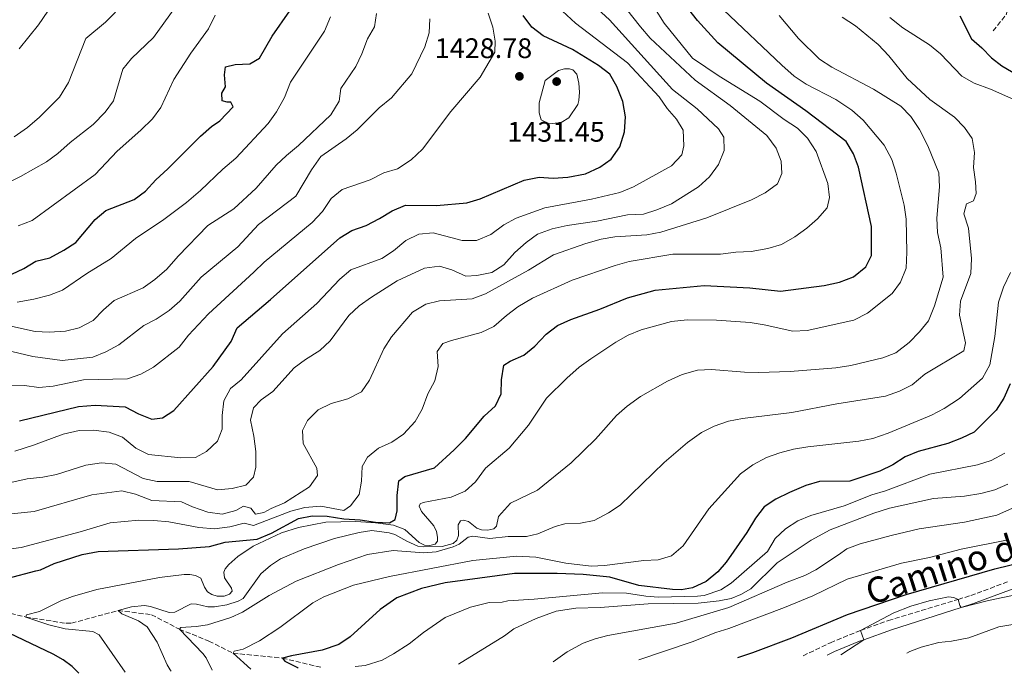
# Model space of a CAD drawing. Units: metres. Extents: x 665050 to 668510, y 4746606 to 4749002.
# Drawn here: x 666054 to 666402, y 4746630 to 4746861 of the extents above; entities that cross this region are included whole.
import ezdxf
from ezdxf.enums import TextEntityAlignment as Align

# ---------------------------------------------------------------- set-up
doc = ezdxf.new("R2010")
doc.units = ezdxf.units.M
doc.header["$MEASUREMENT"] = 0
doc.linetypes.add('DGN Style 3', pattern=[2.435891, 1.739922, -0.695969])
for name, color, linetype, lineweight in [('Barranco lineal', 142, 'DGN Style 3', 13), ('Camino', 7, 'DGN Style 3', 0), ('Cota de punto acotado terreno', 7, 'Continuous', 0), ('Curva de nivel directora', 30, 'Continuous', 30), ('Curva de nivel intermedia', 30, 'Continuous', 0), ('Margen derecho', 7, 'Continuous', 0), ('Punto acotado terreno (símbolo)', 7, 'Continuous', 0)]:
    doc.layers.add(name, color=color, linetype=linetype, lineweight=lineweight)
doc.styles.add('Style-Arial', font='arial.ttf')

# ---------------------------------------------------------------- blocks, each defined once
blk = doc.blocks.new('5PATER')
at = {"layer": 'Punto acotado terreno (símbolo)', "linetype": 'Continuous', "lineweight": 0}
h = blk.add_hatch(color=51, dxfattribs=at)
edge = h.paths.add_edge_path()
edge.add_ellipse((0, 0), major_axis=(-0.11, -0.111), ratio=0.999422, start_angle=0, end_angle=360)

msp = doc.modelspace()

# ---------------------------------------------------------------- linework, layer by layer
at = {"layer": 'Barranco lineal', "color": 142, "linetype": 'DGN Style 3', "lineweight": 13}
for points in [[(666398.01, 4746857.19, 1371.76), (666402.63, 4746862.91, 1370), (666403.68, 4746866.99, 1368.03), (666403.42, 4746870.85, 1366.06), (666403.88, 4746873.01, 1365), (666405.85, 4746877.37, 1362.42), (666408.94, 4746879.81, 1360), (666412.96, 4746884.36, 1358.57), (666416.61, 4746889.67, 1356.67), (666420.64, 4746892.81, 1355), (666423.59, 4746896.26, 1353.44), (666426.11, 4746899.87, 1352.01), (666427.06, 4746903.09, 1350.65), (666426.81, 4746905.53, 1350), (666425.4, 4746910.62, 1348.57), (666425.78, 4746915.68, 1347.21), (666429.27, 4746920.55, 1346.2), (666431.81, 4746923.52, 1345), (666434.97, 4746928.66, 1344.39), (666438.35, 4746933.15, 1343.37), (666439.93, 4746937.46, 1342.83), (666439.96, 4746940.45, 1342.42), (666440.26, 4746941.69, 1341.84)], [(666031.8, 4746655.79, 1397.6), (666055.99, 4746649.85, 1395), (666070.22, 4746647.63, 1393.52), (666072.14, 4746647.66, 1393.23), (666088.61, 4746652.15, 1390), (666100.45, 4746650.68, 1388.37), (666110.32, 4746645.55, 1385)], [(666110.32, 4746645.55, 1385), (666120.75, 4746641.36, 1382.67), (666129.31, 4746637.02, 1380), (666146.75, 4746635.33, 1375), (666160.43, 4746632.02, 1370.8)]]:
    msp.add_polyline3d(points, dxfattribs=at)
at = {"layer": 'Camino', "color": 7, "linetype": 'DGN Style 3', "lineweight": 0}
msp.add_polyline3d([(666330.8, 4746636.15, 1346.07), (666340.5, 4746640.75, 1345.49), (666349.56, 4746644.48, 1345.04), (666351.14, 4746645.06, 1345), (666360.97, 4746648.61, 1344.74), (666385.66, 4746656.1, 1345), (666390.1, 4746657.45, 1345.05), (666403.8, 4746662.53, 1345.66)], dxfattribs=at)
at = {"layer": 'Curva de nivel directora', "color": 30, "linetype": 'Continuous', "lineweight": 30, "flags": 128}
for points, elevation in [([(666039.83, 4746660.97), (666059.53, 4746666.14), (666061.21, 4746666.54), (666066.08, 4746668.81), (666075.93, 4746672.01), (666081.64, 4746672.99), (666109.98, 4746673.96), (666120.9, 4746674.74), (666126.53, 4746676.32), (666137.84, 4746677.34), (666142.88, 4746679.51), (666152.37, 4746684.68), (666157.28, 4746685.64), (666162.57, 4746685.58), (666168.45, 4746684.57), (666174.21, 4746684.24), (666179.66, 4746683.37), (666184.61, 4746683.16), (666186.66, 4746684.37), (666187.33, 4746687.42), (666187.33, 4746692.8), (666187.88, 4746698.07), (666189.98, 4746699.51), (666200.54, 4746702.65), (666207.49, 4746708.98), (666211.47, 4746713.03), (666218.08, 4746720.87), (666222.11, 4746724.55), (666224.03, 4746728.81), (666224.14, 4746733.7), (666225.07, 4746738.92), (666227.22, 4746740.36), (666232.09, 4746742.53), (666236.04, 4746745.6), (666240.01, 4746749.94), (666244.02, 4746752.92), (666248.76, 4746755.14), (666258.93, 4746758.77), (666268.78, 4746762.78), (666278.52, 4746765.52), (666295.8, 4746767.07), (666311.94, 4746766.31), (666322.82, 4746765.17), (666338.29, 4746767.17), (666343.71, 4746768.32), (666348.69, 4746770.16), (666353.06, 4746773.68), (666355.03, 4746777.78), (666355.03, 4746787.94), (666350.37, 4746808.92), (666348.63, 4746813.73), (666346.04, 4746818.05), (666331.8, 4746828.89), (666317.85, 4746838.64), (666300.64, 4746852.97), (666293.5, 4746860.87), (666286.56, 4746869.84)], 1400), ([(666051.12, 4746771.18), (666055.34, 4746773.12), (666059.6, 4746775.77), (666064.49, 4746776.89), (666069.45, 4746779.62), (666073.66, 4746782.32), (666080.48, 4746790.49), (666084.36, 4746793.65), (666094.38, 4746797.48), (666098.38, 4746800.47), (666101.96, 4746804.46), (666106.28, 4746808.41), (666117.73, 4746819.99), (666121.61, 4746823.34), (666124.58, 4746825.38), (666129.37, 4746830.32), (666128.53, 4746831.99), (666127.23, 4746831.98), (666125.43, 4746832.45), (666125.3, 4746835.17), (666126.63, 4746837.35), (666126.21, 4746841.59), (666126.67, 4746844.42), (666130.03, 4746845.32), (666135.19, 4746845.54), (666138.59, 4746847.47), (666143.13, 4746855.34), (666149.4, 4746864.21)], 1450), ([(666053.77, 4746719.28), (666074.7, 4746724.36), (666080.55, 4746724.82), (666091.18, 4746724.25), (666095.9, 4746721.77), (666100.55, 4746719.88), (666104.34, 4746720.33), (666108.39, 4746722.87), (666122.31, 4746738.49), (666128.58, 4746747.31), (666130.7, 4746752.16), (666142.48, 4746762.11), (666167.06, 4746783.93), (666171.27, 4746786.62), (666176.3, 4746788.37), (666181.12, 4746790.76), (666185.6, 4746793.57), (666190.21, 4746795.55), (666201.17, 4746795.47), (666211.92, 4746796.34), (666216.7, 4746797.82), (666232.22, 4746804.36), (666237.48, 4746805.45), (666242.47, 4746805.12), (666247.63, 4746805.43), (666253.87, 4746806.65), (666258.96, 4746808.93), (666263.03, 4746811.82), (666266, 4746816.22), (666267.74, 4746821.51), (666268.02, 4746826.78), (666267.15, 4746832.15), (666264.98, 4746837.46), (666262.54, 4746841.82), (666258.53, 4746844.95), (666249.29, 4746850.59), (666238.88, 4746855.45), (666234.9, 4746858.48), (666231.84, 4746862.57)], 1425), ([(666386.22, 4746862.49), (666390.37, 4746854.39), (666394.05, 4746851.22), (666397.4, 4746847.66), (666401.12, 4746844.82), (666406.53, 4746841.62)], 1375), ([(666403.99, 4746732.32), (666401.76, 4746727.25), (666399.07, 4746723.03), (666391.28, 4746715.24), (666386.78, 4746713.06), (666382.01, 4746711.25), (666371.52, 4746708.42), (666366.89, 4746706.51), (666362.55, 4746703.63), (666357.96, 4746701.48), (666347.34, 4746697.96), (666336.58, 4746697.8), (666331.79, 4746696.36), (666326.08, 4746693.94), (666321.21, 4746691.5), (666317.03, 4746688.77), (666313.98, 4746684.76), (666310.9, 4746679.77), (666303.62, 4746669.22), (666300.67, 4746665.87), (666296.54, 4746662.44), (666291.7, 4746660.12), (666287.78, 4746659.43), (666284.61, 4746659.59), (666272.7, 4746661.02), (666262.47, 4746663.98), (666253.04, 4746664.84), (666243.86, 4746665.2), (666228.77, 4746665.24), (666204.24, 4746661.9), (666195.88, 4746659.96), (666187.16, 4746656.69), (666181.35, 4746652.52), (666170.73, 4746642.83), (666166.72, 4746640.19), (666160.82, 4746638.1), (666149.91, 4746636.17), (666146.75, 4746635.33), (666147.55, 4746634.21), (666152.13, 4746631.97), (666152.31, 4746631.82)], 1375), ([(666307.7, 4746635.59), (666313.11, 4746637.26), (666326.81, 4746642.48), (666346.49, 4746650.74), (666367.31, 4746657.82), (666398.57, 4746666.93), (666408.76, 4746669.32)], 1350), ([(666074.78, 4746629.94), (666072.46, 4746632.35), (666069.22, 4746634.71), (666065.72, 4746636.67), (666050.14, 4746644.12)], 1400)]:
    msp.add_lwpolyline(points, dxfattribs=dict(at, elevation=elevation))
at = {"layer": 'Curva de nivel intermedia', "color": 30, "linetype": 'Continuous', "lineweight": 0, "flags": 128}
for points, elevation in [([(666053.7, 4746850.88), (666060.46, 4746859.26), (666063.78, 4746864.18), (666067.06, 4746868.24), (666070.59, 4746871.77), (666076.94, 4746880.13), (666080.42, 4746884.94), (666085.65, 4746894.45), (666087, 4746899.27), (666087.96, 4746904.83), (666090.38, 4746921.23), (666090.87, 4746926.67), (666090.94, 4746931.67), (666090.58, 4746937.31), (666089.2, 4746947.97), (666082.81, 4746960.98), (666077.01, 4746970.6), (666072.67, 4746980.39), (666069.62, 4746984.35), (666065.53, 4746987.43), (666059.96, 4746990.26), (666042.98, 4747003.67)], 1470), ([(666039.51, 4746798.46), (666054.09, 4746805.69), (666063.28, 4746810.83), (666067.33, 4746813.77), (666071.74, 4746817.71), (666079.77, 4746824.12), (666084.02, 4746828.38), (666087.01, 4746832.41), (666090.28, 4746843.65), (666093.34, 4746847.38), (666101.2, 4746854.85), (666110.57, 4746867.87)], 1460), ([(666041.08, 4746695.34), (666056.51, 4746698.79), (666062, 4746699.31), (666066.92, 4746700.26), (666077.28, 4746703.61), (666082.83, 4746704.35), (666087.81, 4746703.89), (666097.55, 4746698.9), (666102.43, 4746697.74), (666113.81, 4746697.82), (666123.84, 4746694.88), (666128.94, 4746695.31), (666133.78, 4746696.54), (666136.51, 4746699.35), (666137.34, 4746702.84), (666137.29, 4746708.43), (666136.58, 4746713.86), (666135.44, 4746719.44), (666136.53, 4746723.8), (666139.22, 4746726.65), (666143.3, 4746729.57), (666150.95, 4746737.96), (666154.95, 4746740.97), (666160.02, 4746744.09), (666163.66, 4746747.52), (666170.28, 4746756.47), (666173.91, 4746759.9), (666178.21, 4746763.01), (666187.32, 4746768.76), (666196.95, 4746773.25), (666202.32, 4746774.01), (666206.68, 4746772.7), (666211.54, 4746770.41), (666215.45, 4746770.61), (666220.76, 4746771.75), (666225, 4746774.41), (666228.95, 4746778.79), (666232.94, 4746782.31), (666236.97, 4746785.26), (666242.14, 4746787.14), (666247.43, 4746788.35), (666257.96, 4746789.84), (666268.7, 4746792.12), (666274.35, 4746792.34), (666279.11, 4746793.84), (666284.3, 4746796.06), (666293.87, 4746801.99), (666297.74, 4746805.56), (666300.96, 4746809.89), (666302.87, 4746814.85), (666302.82, 4746819.63), (666300.89, 4746822.49), (666293.42, 4746829.64), (666284.61, 4746836.46), (666262.38, 4746861.13), (666253.74, 4746869.13)], 1415), ([(666047.36, 4746685.94), (666058.93, 4746687.12), (666079.3, 4746693.08), (666089.94, 4746694.49), (666094.78, 4746693.26), (666100.57, 4746691.02), (666111.11, 4746690.63), (666114.94, 4746688.82), (666120.39, 4746686.92), (666125.45, 4746686.27), (666130.27, 4746687.56), (666132.97, 4746689.06), (666135.59, 4746688.38), (666137.24, 4746686.28), (666140.22, 4746686.85), (666142.71, 4746688.29), (666147.47, 4746690.24), (666156.27, 4746695.87), (666159.11, 4746699.86), (666158.87, 4746702.52), (666154.11, 4746711.17), (666153.79, 4746715.84), (666155.6, 4746719.39), (666159.42, 4746723.18), (666163.92, 4746725.36), (666169.81, 4746726.97), (666174.68, 4746729.47), (666177.56, 4746733.58), (666182.57, 4746744.76), (666185.26, 4746748.97), (666192.71, 4746757.63), (666197.46, 4746760.5), (666202.31, 4746761.72), (666213.79, 4746762.41), (666218.49, 4746764.11), (666233.74, 4746772.55), (666242.53, 4746777.93), (666253.97, 4746781.94), (666259.39, 4746783.46), (666264.31, 4746784.34), (666275.62, 4746785.03), (666280.52, 4746786.03), (666296.75, 4746791.05), (666312.55, 4746797.36), (666317.42, 4746799.91), (666321.78, 4746803.05), (666323.32, 4746806.7), (666323.06, 4746811.05), (666321.27, 4746815.7), (666318.05, 4746820.23), (666305.1, 4746830.81), (666292.63, 4746839.75), (666276.74, 4746854.62), (666273.3, 4746858.61), (666263.5, 4746871.21)], 1410), ([(666031.76, 4746671.46), (666054.39, 4746674.47), (666075.25, 4746680), (666085.87, 4746683.15), (666095.97, 4746684.12), (666101.24, 4746684.01), (666106.57, 4746683.58), (666117.24, 4746681.46), (666122.73, 4746681.02), (666128.16, 4746681.73), (666133.2, 4746683.08), (666136.57, 4746682.19), (666149.73, 4746687.27), (666154.71, 4746688.57), (666160.36, 4746689.01), (666168.42, 4746687.51), (666170.84, 4746689.17), (666173.88, 4746693.16), (666174.67, 4746697.85), (666174.94, 4746703.12), (666176.87, 4746706.4), (666180.76, 4746709.53), (666185.38, 4746711.71), (666189.59, 4746714.55), (666193.69, 4746719.01), (666196.16, 4746723.36), (666198.1, 4746728.83), (666200.61, 4746733.42), (666201.81, 4746738.49), (666201.48, 4746743.81), (666203.41, 4746746.55), (666206.5, 4746747.72), (666217.01, 4746750.49), (666221.51, 4746752.67), (666225.97, 4746756.55), (666229.98, 4746759.54), (666235.2, 4746762.68), (666249.13, 4746768.95), (666264.43, 4746774.22), (666269.36, 4746775.57), (666284.8, 4746778.24), (666301.61, 4746778.18), (666307.09, 4746778.88), (666312.46, 4746779.16), (666318.37, 4746780.25), (666323.17, 4746781.64), (666327.88, 4746784.35), (666332.21, 4746787.34), (666335.98, 4746790.64), (666339.31, 4746794.58), (666340.14, 4746798.23), (666339.57, 4746803.2), (666335.42, 4746814.54), (666332.38, 4746819.18), (666328.89, 4746822.77), (666324.16, 4746825.85), (666315.52, 4746832.27), (666301.14, 4746841.15), (666291.78, 4746847.52), (666281.76, 4746859.86), (666278.34, 4746865.37)], 1405), ([(666052.19, 4746708.52), (666058.74, 4746710.61), (666069.23, 4746714.58), (666074.93, 4746715.83), (666079.93, 4746716), (666085.53, 4746715.23), (666090.2, 4746713.45), (666094.93, 4746709.62), (666099.4, 4746707.33), (666110.88, 4746706.19), (666115.99, 4746706.24), (666119.94, 4746708.4), (666123.76, 4746712.08), (666125.4, 4746716.28), (666125.4, 4746721.12), (666126.06, 4746726.29), (666128.41, 4746730.66), (666132.12, 4746733.79), (666146.79, 4746750.02), (666158.94, 4746760.76), (666167.03, 4746769.4), (666170.87, 4746772.65), (666181.85, 4746776.62), (666185.99, 4746779.42), (666190.42, 4746783.06), (666195.02, 4746785.22), (666200.01, 4746785.72), (666210.31, 4746783.04), (666215.31, 4746783.02), (666220.39, 4746785.21), (666225.03, 4746788.57), (666229.42, 4746790.97), (666239.56, 4746794.61), (666255.97, 4746797.63), (666265.99, 4746800.01), (666270.86, 4746801.96), (666284.32, 4746809.48), (666287.97, 4746813.32), (666288.65, 4746816.48), (666288.38, 4746822.02), (666286.05, 4746825.97), (666282.76, 4746829.73), (666279.9, 4746833.84), (666268.71, 4746845.88), (666250.4, 4746859.95), (666242.66, 4746866.99)], 1420), ([(666091.13, 4746630.34), (666081.9, 4746643.57), (666079.71, 4746644.75), (666069.92, 4746645.67), (666064.12, 4746647.06), (666055.99, 4746649.85), (666056.2, 4746650.59), (666060.8, 4746651.78), (666068.43, 4746655.56), (666072.49, 4746657.15), (666081.09, 4746659.61), (666103.26, 4746663.88), (666111.95, 4746664.85), (666114.04, 4746664.89), (666116.01, 4746664.56), (666117.91, 4746663.58), (666119.15, 4746660.46), (666120.25, 4746658.79), (666121.74, 4746657.8), (666123.65, 4746657.19), (666126.1, 4746657.25), (666128.07, 4746657.91), (666129.01, 4746659), (666128.71, 4746660.02), (666126.27, 4746663.76), (666126, 4746665.67), (666126.55, 4746666.87), (666127.81, 4746668.42), (666130.99, 4746671.25), (666136.39, 4746674.94), (666146.43, 4746679.67), (666152.4, 4746681.53), (666162.13, 4746683.41), (666172.69, 4746683.61), (666179.6, 4746683.17), (666186.06, 4746682.33), (666190.01, 4746680.85), (666195.04, 4746676.22), (666196.92, 4746675.3), (666198.85, 4746675.11), (666200.76, 4746675.67), (666201.53, 4746676.68), (666201.62, 4746678.15), (666201.19, 4746680.1), (666200.22, 4746682.08), (666195.91, 4746687.15), (666195.03, 4746689.05), (666195.47, 4746689.85), (666196.53, 4746690.38), (666201.47, 4746691.33), (666206.41, 4746692.25), (666211.33, 4746694.31), (666214.99, 4746697.71), (666218.58, 4746702.53), (666226.94, 4746709.57), (666233.7, 4746717.73), (666240.12, 4746727.25), (666247.27, 4746734.39), (666251.7, 4746738.23), (666255.75, 4746741.16), (666264.59, 4746747.11), (666268.97, 4746749.6), (666273.62, 4746751.44), (666284.25, 4746754.41), (666289.82, 4746755.02), (666300.16, 4746754.91), (666312.07, 4746754), (666317.01, 4746753.25), (666327.26, 4746750.95), (666332.25, 4746751.22), (666348.73, 4746754.84), (666353.56, 4746757.36), (666362.28, 4746764.28), (666365.28, 4746768.27), (666367.27, 4746773.23), (666367.46, 4746778.9), (666367.23, 4746790.52), (666366.55, 4746795.48), (666363.75, 4746806.9), (666362.26, 4746811.67), (666359.45, 4746816.74), (666352.02, 4746825.59), (666348.1, 4746829.12), (666342.41, 4746832.87), (666331.87, 4746838.36), (666327.71, 4746841.14), (666323.33, 4746845.02), (666302.64, 4746864.65)], 1395), ([(666049.88, 4746731.57), (666055.58, 4746731.74), (666060.64, 4746731.08), (666065.63, 4746731.47), (666076.37, 4746733.79), (666091.97, 4746734.11), (666096.67, 4746735.81), (666101.14, 4746738.21), (666110.22, 4746745.27), (666113.55, 4746749.54), (666120.59, 4746757.12), (666136.69, 4746771.78), (666140.24, 4746775.35), (666157.21, 4746789.37), (666160.87, 4746793.27), (666163.97, 4746797.86), (666167.86, 4746801.02), (666177.76, 4746804.52), (666182.63, 4746807.02), (666187.42, 4746808.42), (666192.31, 4746811.57), (666196.29, 4746815.36), (666206.33, 4746828.66), (666216.63, 4746840.83), (666221.83, 4746849.66), (666221.99, 4746853.54), (666221.14, 4746858.46), (666219.46, 4746863.48)], 1430), ([(666050.21, 4746752.88), (666059.31, 4746750.8), (666064.31, 4746750.63), (666070.07, 4746750.96), (666074.92, 4746752.13), (666079.81, 4746754.73), (666083.52, 4746758.48), (666087.3, 4746761.76), (666097.46, 4746766.34), (666101.58, 4746769.18), (666105.92, 4746772.94), (666109.85, 4746777.44), (666120.39, 4746788.3), (666129.57, 4746794.21), (666137.48, 4746801.52), (666144.52, 4746809.68), (666148.15, 4746813.12), (666152.46, 4746816.59), (666163.84, 4746827.54), (666166.84, 4746832.29), (666167.39, 4746836.75), (666172.64, 4746844.52), (666174.82, 4746849.05), (666176.78, 4746854.34), (666179.32, 4746858.65), (666180, 4746863.34)], 1440), ([(666051.04, 4746743.75), (666058.5, 4746742.03), (666068.89, 4746740.61), (666079.75, 4746741.75), (666084.36, 4746743.68), (666088.92, 4746746.11), (666097.73, 4746752.91), (666102.16, 4746755.22), (666106.64, 4746758.27), (666110.43, 4746761.53), (666117.99, 4746770.12), (666130.92, 4746780.85), (666138.25, 4746788.67), (666151.5, 4746798.67), (666157.04, 4746808.07), (666160.37, 4746812.72), (666169.33, 4746819.05), (666173.19, 4746822.22), (666180.9, 4746829.98), (666185.32, 4746833.55), (666192.47, 4746841.94), (666197.1, 4746851.55), (666198.62, 4746856.45), (666198.86, 4746861.45)], 1435), ([(666051.87, 4746819.65), (666056.57, 4746823), (666060.82, 4746826.62), (666067.91, 4746833.76), (666071.13, 4746838.89), (666077.26, 4746854.52), (666084.23, 4746860.27), (666087.72, 4746863.85)], 1465), ([(666052.92, 4746761.27), (666058.84, 4746762.23), (666064.37, 4746763.75), (666069.04, 4746765.51), (666077.55, 4746771.34), (666086.17, 4746776.67), (666094.85, 4746783.76), (666104.8, 4746790.45), (666112.82, 4746796.47), (666117.79, 4746800.69), (666125.64, 4746808.32), (666130.28, 4746812.12), (666141.73, 4746824.46), (666144.59, 4746828.55), (666147.53, 4746833.61), (666149.62, 4746839.04), (666161.57, 4746857.02), (666163.74, 4746862.17)], 1445), ([(666053.32, 4746788.2), (666058.3, 4746790.05), (666080.58, 4746806.35), (666088.27, 4746814.64), (666096.67, 4746822.05), (666100.76, 4746826.12), (666103.74, 4746830.13), (666108.39, 4746839.94), (666114.38, 4746849.24), (666120.6, 4746857.94), (666122.94, 4746862.74)], 1455), ([(666107.35, 4746630.73), (666107.03, 4746631.19), (666105.98, 4746632.92), (666102.45, 4746640.97), (666098.96, 4746646.44), (666095.86, 4746648.56), (666089.94, 4746650.93), (666088.61, 4746652.15), (666093.38, 4746653.51), (666097.99, 4746653.92), (666100.11, 4746653.59), (666106.71, 4746651.47), (666108.71, 4746651.52), (666114.46, 4746654.5), (666116.38, 4746654.42), (666120.41, 4746653.42), (666122.78, 4746653.41), (666127.1, 4746654.2), (666131.15, 4746655.42), (666132.9, 4746656.43), (666139.1, 4746665.1), (666142.48, 4746668.03), (666146.06, 4746670.41), (666154.45, 4746673.94), (666165.1, 4746677.62), (666173.82, 4746679.79), (666178.4, 4746680.49), (666184.51, 4746679.68), (666186.53, 4746679), (666190.74, 4746676.65), (666194.67, 4746674.92), (666196.65, 4746674.62), (666203.2, 4746674.85), (666207.13, 4746675.85), (666208.36, 4746677.03), (666208.96, 4746678.63), (666208.88, 4746682.47), (666209.71, 4746683.84), (666210.72, 4746684.09), (666212.48, 4746683.67), (666215.46, 4746681.24), (666217.17, 4746680.7), (666219.32, 4746680.63), (666221.46, 4746681.01), (666222.46, 4746681.93), (666223.16, 4746685.35), (666227.4, 4746690.18), (666236.92, 4746694.67), (666248.86, 4746704.38), (666257.49, 4746712.81), (666264.91, 4746721.09), (666268.65, 4746724.4), (666273.37, 4746727.87), (666282.94, 4746733.22), (666288.13, 4746735.67), (666293.44, 4746737.13), (666298.43, 4746737.45), (666310.07, 4746736.48), (666315.07, 4746736.37), (666326.21, 4746736.65), (666342.44, 4746738), (666347.7, 4746738.87), (666358.98, 4746741.49), (666363.62, 4746743.32), (666368.32, 4746746.96), (666372.03, 4746750.74), (666375.18, 4746754.64), (666377.27, 4746759.87), (666380.32, 4746770.01), (666379.51, 4746780.38), (666378.31, 4746785.91), (666378.16, 4746790.91), (666379.07, 4746802), (666378.86, 4746806.99), (666374.98, 4746816.56), (666372.02, 4746822.25), (666368.93, 4746826.94), (666365.44, 4746830.54), (666355.69, 4746836.54), (666340.94, 4746844.32), (666336.67, 4746847.16), (666329.15, 4746854.47), (666322.33, 4746862.65)], 1390), ([(666110.32, 4746645.55), (666110.88, 4746646.12), (666116.24, 4746646.45), (666120.28, 4746647.14), (666128.5, 4746649.73), (666132.59, 4746651.55), (666142.07, 4746657.43), (666151.6, 4746662.53), (666166.55, 4746668.45), (666176.83, 4746671.91), (666185.88, 4746673.34), (666196.77, 4746672.58), (666201.04, 4746672.89), (666207.16, 4746674.64), (666209.18, 4746675.64), (666212.47, 4746678.13), (666214.04, 4746678.5), (666220.06, 4746677.64), (666226.61, 4746678.39), (666232.98, 4746678.28), (666236.99, 4746679.26), (666243.2, 4746681.86), (666246.55, 4746682.76), (666252.09, 4746683.04), (666257, 4746683.95), (666262, 4746686.67), (666266.16, 4746689.44), (666281.76, 4746704.53), (666289.96, 4746711.62), (666294.96, 4746715.14), (666299.43, 4746717.39), (666304.51, 4746719.15), (666309.45, 4746720.07), (666326.79, 4746722.15), (666342.73, 4746725.3), (666359.93, 4746728.02), (666364.91, 4746729.76), (666369.39, 4746731.97), (666373.84, 4746735.74), (666387.62, 4746744.03), (666388.27, 4746746.78), (666386.16, 4746756.65), (666386.54, 4746761.63), (666390.13, 4746771.36), (666390.33, 4746776.63), (666389.27, 4746787.43), (666387.64, 4746792.47), (666388.64, 4746795.96), (666391.02, 4746797.01), (666392.03, 4746799.63), (666391.82, 4746803.76), (666391.12, 4746808.8), (666391.45, 4746814.19), (666390.62, 4746819.11), (666387.88, 4746823.06), (666384.4, 4746826.66), (666375.64, 4746832.91), (666367.57, 4746840.38), (666361.18, 4746848.38), (666357.38, 4746852.37), (666349.32, 4746858.92), (666344.62, 4746862.08)], 1385), ([(666406.43, 4746832.43), (666397.11, 4746836.53), (666391.31, 4746838.69), (666386.93, 4746841.11), (666379.36, 4746849.06), (666375.51, 4746852.25), (666366.06, 4746858.27), (666361.46, 4746861.86)], 1380), ([(666241.07, 4746824.35), (666238.18, 4746825.73), (666237.5, 4746828.23), (666237.52, 4746831.7), (666239.67, 4746839.66), (666244.36, 4746843.18), (666246.42, 4746843.75), (666248.21, 4746843.76), (666249.36, 4746843.4), (666250.84, 4746841.89), (666251.52, 4746838.64), (666251.77, 4746835.49), (666251.59, 4746832.55), (666251.22, 4746831.19), (666248.01, 4746826.43), (666245.31, 4746824.77), (666241.07, 4746824.35)], 1430), ([(666135.61, 4746631.42), (666129.31, 4746637.02), (666129.72, 4746637.73), (666132.88, 4746638.5), (666138.62, 4746641.38), (666145.82, 4746646.18), (666157.47, 4746654.91), (666161.36, 4746656.96), (666171.83, 4746661.08), (666184.65, 4746664.24), (666214.08, 4746669.88), (666229.46, 4746671.34), (666236.3, 4746671.06), (666246.94, 4746668.88), (666255.95, 4746667.8), (666260.66, 4746668.04), (666274.5, 4746669.84), (666279.55, 4746670.05), (666284.31, 4746671.54), (666288.41, 4746675.02), (666297.49, 4746688.11), (666308.75, 4746700.45), (666313.01, 4746703.7), (666317.87, 4746706.25), (666322.58, 4746707.98), (666327.43, 4746709.2), (666332.45, 4746710.05), (666350.58, 4746712.06), (666355.49, 4746713.01), (666360.87, 4746714.9), (666376.24, 4746721.23), (666380.66, 4746723.56), (666386.07, 4746727.2), (666394.26, 4746734.29), (666396.87, 4746739.04), (666398.65, 4746749.05), (666399.86, 4746761.24), (666401.65, 4746766.53), (666404.15, 4746771.77)], 1380), ([(666402.12, 4746707.78), (666397.31, 4746705.23), (666392.54, 4746703.72), (666375.68, 4746700.34), (666359.98, 4746694.53), (666355.16, 4746693.07), (666345.34, 4746689.19), (666333.56, 4746685.79), (666328.92, 4746683.93), (666324.64, 4746681.02), (666320.92, 4746677.67), (666318.2, 4746673.08), (666305.41, 4746661.81), (666301.76, 4746659.45), (666295.9, 4746657.51), (666293.5, 4746657.18), (666279.73, 4746656.89), (666275.21, 4746657.21), (666268.42, 4746658.29), (666259.93, 4746658.44), (666235.77, 4746656.15), (666226.44, 4746655.62), (666224.4, 4746655.15), (666219.8, 4746654.98), (666213.21, 4746653.36), (666204.32, 4746649.64), (666196.59, 4746644.35), (666191.51, 4746640.41), (666186.06, 4746636.81), (666182, 4746634.55), (666176, 4746632.73), (666172.41, 4746632.31)], 1370), ([(666403.17, 4746696.84), (666398.58, 4746694.86), (666393.67, 4746693.58), (666387.88, 4746692.64), (666376.92, 4746691.8), (666361.39, 4746688.39), (666355.79, 4746686.62), (666340.39, 4746680.7), (666333.65, 4746677.02), (666321.66, 4746669.06), (666312.31, 4746659.81), (666308.81, 4746657.85), (666305.35, 4746656.4), (666301.12, 4746655.52), (666293.71, 4746654.77), (666276.11, 4746654.54), (666259.07, 4746653.18), (666250.5, 4746653.01), (666243.54, 4746651.87), (666236.48, 4746649.29), (666228.55, 4746645.7), (666225.22, 4746643.15), (666208.96, 4746633.2)], 1365), ([(666409.1, 4746690.3), (666399.31, 4746685.85), (666387.87, 4746683.41), (666371.92, 4746681.08), (666361.95, 4746678.74), (666351.03, 4746675.77), (666346.34, 4746674.02), (666343.32, 4746671.87), (666335.29, 4746666.49), (666331.42, 4746664.54), (666325.17, 4746662.17), (666304.59, 4746653.26), (666285.92, 4746647.73), (666261.79, 4746643.31), (666257.37, 4746642.18), (666253.07, 4746640.56), (666247.43, 4746637.57), (666242.44, 4746634.01)], 1360), ([(666272.7, 4746634.74), (666291.58, 4746641.04), (666299.95, 4746644.41), (666304.61, 4746645.81), (666324.21, 4746653.22), (666334.29, 4746657.38), (666346.4, 4746663.22), (666365.57, 4746668.94), (666375.48, 4746670.87), (666386.71, 4746673.82), (666402.76, 4746677.03)], 1355), ([(666344.16, 4746636.48), (666352.36, 4746641.83), (666351.14, 4746645.06), (666362.93, 4746651.31), (666368.96, 4746653.7), (666375.46, 4746655.58), (666382.19, 4746656.96), (666384.14, 4746656.74), (666385.66, 4746656.1), (666386.22, 4746653.89), (666386.7, 4746653.26), (666396.37, 4746655.72), (666411.56, 4746658.87), (666422.46, 4746662.2), (666442.11, 4746666.96), (666454.73, 4746669.26), (666474.3, 4746671.56), (666486.41, 4746674.78)], 1345), ([(666121.86, 4746631.09), (666119.78, 4746635.38), (666118.59, 4746636.99), (666110.32, 4746645.55)], 1385), ([(666367.53, 4746637.04), (666368.62, 4746637.62), (666372.57, 4746639.21), (666378.85, 4746640.87), (666383.3, 4746641.28), (666389.46, 4746642.54), (666400.02, 4746646.4), (666407.11, 4746647.53)], 1340)]:
    msp.add_lwpolyline(points, dxfattribs=dict(at, elevation=elevation))
at = {"layer": 'Margen derecho', "color": 7, "linetype": 'Continuous', "lineweight": 0}
msp.add_polyline3d([(666339.29, 4746636.36, 1345.65), (666341.9, 4746637.6, 1345.49), (666350.8, 4746641.27, 1345.04), (666352.36, 4746641.83, 1345), (666362.09, 4746645.35, 1344.74), (666386.7, 4746653.26, 1345), (666391.13, 4746654.68, 1345.05), (666404.8, 4746659.75, 1345.66)], dxfattribs=at)

# ---------------------------------------------------------------- block references
at = {"layer": 'Punto acotado terreno (símbolo)', "color": 7, "linetype": 'Continuous', "lineweight": 0, "xscale": 10, "yscale": 10, "zscale": 10}
for p in [(666230.53, 4746841.09, 1428.78), (666243.69, 4746839.26, 1431.45)]:
    msp.add_blockref('5PATER', p, dxfattribs=at)

# ---------------------------------------------------------------- texts
at = {"color": 7, "linetype": 'Continuous', "lineweight": 0, "style": 'Style-Arial'}
msp.add_text('Camino de Barangaga', height=9, rotation=17.844, dxfattribs=at).set_placement((666414.8, 4746673.36, 1350.47), align=Align.CENTER)
at = {"layer": 'Cota de punto acotado terreno', "color": 7, "linetype": 'Continuous', "lineweight": 0, "style": 'Style-Arial'}
for s, p in [('1428.78', (666200.6, 4746847.55, 1428.78)), ('1431.45', (666226.24, 4746817.98, 1431.45))]:
    msp.add_text(s, height=7, dxfattribs=at).set_placement(p)

doc.saveas('drawing.dxf')
